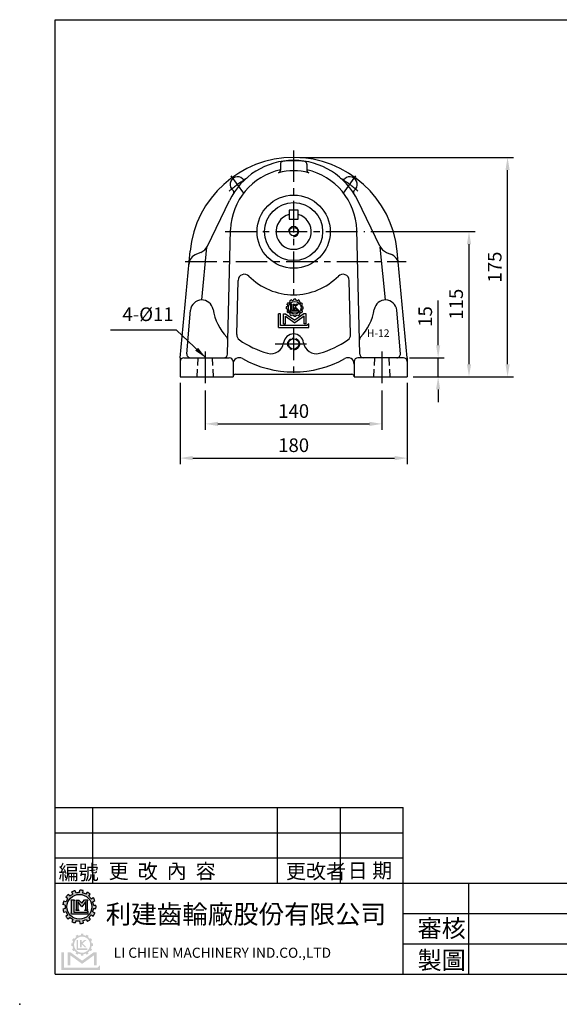
# Model space of a CAD drawing. Extents: x -177 to 903, y 51 to 857.
# Drawn here: x -177 to 251, y 51 to 831 of the extents above; entities that cross this region are included whole.
import ezdxf

# ---------------------------------------------------------------- set-up
doc = ezdxf.new("R2010")
doc.units = 0
doc.header["$LTSCALE"] = 20
doc.header["$MEASUREMENT"] = 0
doc.header["$PDSIZE"] = 10
doc.linetypes.add('CENTER', pattern=[2, 1.25, -0.25, 0.25, -0.25])
doc.linetypes.add('HIDDEN', pattern=[0.45, 0.3, -0.15])
doc.layers.get('DEFPOINTS').update_dxf_attribs({"linetype": 'CONTINUOUS'})
for name, color, linetype in [('BORDER', 5, 'CONTINUOUS'), ('CENTER', 2, 'CENTER'), ('DIM', 3, 'CONTINUOUS'), ('HACHURE', 1, 'CONTINUOUS'), ('HIDDEN', 4, 'HIDDEN'), ('MAIN', 7, 'CONTINUOUS')]:
    doc.layers.add(name, color=color, linetype=linetype)
doc.styles.add('CHINA', font='ROMANC.shx', dxfattribs={"bigfont": 'CHINA.shx'})
doc.styles.add('CLARK', font='KAIU.TTF')
doc.styles.add('ROMANC', font='romanc')
doc.dimstyles.new('CHINA', dxfattribs={"dimscale": 4, "dimtxt": 2.7, "dimasz": 2.5, "dimexe": 1.2, "dimexo": 1.2, "dimgap": 1.2, "dimtad": 1, "dimdec": 0, "dimlfac": -1, "dimzin": 9, "dimdsep": 46, "dimtxsty": 'CHINA', "dimcen": 0, "dimclrd": 3, "dimclre": 3, "dimclrt": 3, "dimadec": 0, "dimazin": 2, "dimtfac": 0.7, "dimtdec": 0, "dimtmove": 0, "dimatfit": 3, "dimfxl": 0, "dimtolj": 1, "dimtzin": 9, "dimlwd": -1, "dimlwe": -1, "dimarcsym": 0})
doc.dimstyles.get("Standard").update_dxf_attribs({"dimtxt": 0.18, "dimasz": 0.18, "dimexe": 0.18, "dimexo": 0.0625, "dimgap": 0.09, "dimtad": 0, "dimtih": 1, "dimtoh": 1, "dimdec": 4, "dimzin": 0, "dimdsep": 46, "dimtxsty": 'Standard', "dimcen": 0.09, "dimadec": 0, "dimazin": 0, "dimtfac": 1, "dimtdec": 4, "dimtofl": 0, "dimtmove": 0, "dimatfit": 3, "dimfxl": 0, "dimtolj": 1, "dimtzin": 0, "dimarcsym": 0})

# ---------------------------------------------------------------- blocks, each defined once
blk = doc.blocks.new('*D40')
at = {"layer": 'DEFPOINTS', "color": 0}
for p in [(-49.44, 548.52), (130.56, 548.52), (130.56, 484.11)]:
    blk.add_point(p, dxfattribs=at)
at = {"layer": 'DIM', "color": 3}
for p, q in [((-49.44, 543.72), (-49.44, 479.31)), ((130.56, 543.72), (130.56, 479.31)), ((-39.44, 484.11), (120.56, 484.11))]:
    blk.add_line(p, q, dxfattribs=at)
for points in [[(-39.44, 485.78), (-39.44, 482.44), (-49.44, 484.11)], [(120.56, 485.78), (120.56, 482.44), (130.56, 484.11)]]:
    blk.add_solid(points, dxfattribs=at)
at = {"layer": 'DIM', "color": 3, "insert": (40.56, 494.31), "char_height": 10.8, "attachment_point": 5, "style": 'CHINA'}
blk.add_mtext('\\A1;180', dxfattribs=at)
blk = doc.blocks.new('*D41')
at = {"layer": 'DEFPOINTS', "color": 0}
for p in [(-29.44, 542.52), (110.56, 542.52), (110.56, 511.2)]:
    blk.add_point(p, dxfattribs=at)
at = {"layer": 'DIM', "color": 3}
for p, q in [((-29.44, 537.72), (-29.44, 506.4)), ((110.56, 537.72), (110.56, 506.4)), ((-19.44, 511.2), (100.56, 511.2))]:
    blk.add_line(p, q, dxfattribs=at)
for points in [[(-19.44, 512.87), (-19.44, 509.54), (-29.44, 511.2)], [(100.56, 512.87), (100.56, 509.54), (110.56, 511.2)]]:
    blk.add_solid(points, dxfattribs=at)
at = {"layer": 'DIM', "color": 3, "insert": (40.56, 521.4), "char_height": 10.8, "attachment_point": 5, "style": 'CHINA'}
blk.add_mtext('\\A1;140', dxfattribs=at)
blk = doc.blocks.new('*D50')
at = {"layer": 'DEFPOINTS', "color": 0}
for p in [(40.56, 722.33), (210.09, 722.33), (130.56, 548.52)]:
    blk.add_point(p, dxfattribs=at)
at = {"layer": 'DIM', "color": 3}
for p, q in [((45.36, 722.33), (214.89, 722.33)), ((210.09, 558.52), (210.09, 712.33)), ((135.36, 548.52), (214.89, 548.52))]:
    blk.add_line(p, q, dxfattribs=at)
for points in [[(208.43, 712.33), (211.76, 712.33), (210.09, 722.33)], [(208.43, 558.52), (211.76, 558.52), (210.09, 548.52)]]:
    blk.add_solid(points, dxfattribs=at)
at = {"layer": 'DIM', "color": 3, "insert": (199.89, 635.42), "char_height": 10.8, "attachment_point": 5, "rotation": 90, "style": 'CHINA'}
blk.add_mtext('\\A1;175', dxfattribs=at)
blk = doc.blocks.new('*D51')
at = {"layer": 'DEFPOINTS', "color": 0}
for p in [(97.05, 663.52), (179.53, 663.52), (130.56, 548.52)]:
    blk.add_point(p, dxfattribs=at)
at = {"layer": 'DIM', "color": 3}
for p, q in [((101.85, 663.52), (184.33, 663.52)), ((179.53, 558.52), (179.53, 653.52)), ((135.36, 548.52), (184.33, 548.52))]:
    blk.add_line(p, q, dxfattribs=at)
for points in [[(177.87, 653.52), (181.2, 653.52), (179.53, 663.52)], [(177.87, 558.52), (181.2, 558.52), (179.53, 548.52)]]:
    blk.add_solid(points, dxfattribs=at)
at = {"layer": 'DIM', "color": 3, "insert": (169.33, 606.02), "char_height": 10.8, "attachment_point": 5, "rotation": 90, "style": 'CHINA'}
blk.add_mtext('\\A1;115', dxfattribs=at)
blk = doc.blocks.new('3-03')
at = {"layer": 'HACHURE'}
for p, q in [((-5.03, 16.43), (-5.83, 16.43)), ((-4.61, 17.99), (-5.31, 18.39)), ((-3.86, 19.29), (-4.56, 19.69)), ((-2.72, 20.43), (-3.12, 21.13)), ((-2.51, 18.61), (-2.51, 12.45)), ((-2.51, 18.61), (-1.55, 18.61)), ((-1.42, 21.18), (-1.82, 21.88)), ((-1.55, 13.4), (-1.55, 18.61)), ((-0.35, 18.61), (-0.35, 14.11)), ((-0.35, 18.61), (0.61, 18.61)), ((0.14, 21.6), (0.14, 22.4)), ((0.61, 17.16), (0.61, 18.61)), ((2.37, 18.61), (0.61, 17.16)), ((0.61, 16.02), (2.54, 14.11)), ((0.61, 14.11), (0.61, 16.02)), ((3.67, 18.61), (1.13, 16.48)), ((3.6, 14.11), (1.13, 16.48)), ((1.64, 21.6), (1.64, 22.4)), ((2.37, 18.61), (3.67, 18.61)), ((3.2, 21.18), (3.6, 21.88)), ((4.5, 20.43), (4.9, 21.13)), ((5.64, 19.29), (6.34, 19.69)), ((6.39, 17.99), (7.09, 18.39)), ((6.81, 16.43), (7.61, 16.43)), ((-11.99, 0), (-11.99, 11.01)), ((-10.35, 11.01), (-11.99, 11.01)), ((-10.35, 1.55), (-10.35, 11.01)), ((-8.13, 11.01), (-6.34, 11.01)), ((-8.13, 2.85), (-8.13, 11.01)), ((-6.49, 9.11), (0.89, 3.8)), ((-6.49, 2.85), (-6.49, 9.11)), ((-6.34, 11.01), (0.89, 5.8)), ((-5.03, 14.93), (-5.83, 14.93)), ((-4.61, 13.37), (-5.31, 12.97)), ((-3.86, 12.07), (-4.56, 11.67)), ((-2.72, 10.93), (-3.12, 10.23)), ((-2.51, 12.45), (4.11, 12.45)), ((-1.42, 10.18), (-1.82, 9.48)), ((4.11, 13.4), (-1.55, 13.4)), ((-0.35, 14.11), (0.61, 14.11)), ((0.14, 9.76), (0.14, 8.96)), ((8.12, 11.01), (0.89, 5.8)), ((8.27, 9.11), (0.89, 3.8)), ((1.64, 9.76), (1.64, 8.96)), ((2.54, 14.11), (3.6, 14.11)), ((3.2, 10.18), (3.6, 9.48)), ((4.11, 12.45), (4.11, 13.4)), ((4.5, 10.93), (4.9, 10.23)), ((5.64, 12.07), (6.34, 11.67)), ((6.39, 13.37), (7.09, 12.97)), ((6.81, 14.93), (7.61, 14.93)), ((9.91, 11.01), (8.12, 11.01)), ((8.27, 2.85), (8.27, 9.11)), ((9.91, 2.85), (9.91, 11.01)), ((-11.99, 0), (11.99, 0)), ((10.42, 1.55), (-10.35, 1.55)), ((-8.13, 2.85), (-6.49, 2.85)), ((9.91, 2.85), (8.27, 2.85)), ((11.99, 2.91), (10.42, 1.55)), ((11.99, 0), (11.99, 2.91))]:
    blk.add_line(p, q, dxfattribs=at)
blk.add_circle((0.89, 15.68), 4.97, dxfattribs=at)
for radius, start, end in [(6.76, 173.63441, 186.36559), (6.76, 143.63441, 156.36559), (5.97, 157.21859, 172.78141), (5.97, 127.21859, 142.78141), (6.76, 113.63441, 126.36559), (5.97, 97.21859, 112.78141), (6.76, 83.63441, 96.36559), (5.97, 67.21859, 82.78141), (6.76, 53.63441, 66.36559), (5.97, 37.21859, 52.78141), (6.76, 23.63441, 36.36559), (5.97, 7.21859, 22.78141), (6.76, 353.63441, 6.36559), (6.76, 203.63441, 216.36559), (5.97, 187.21859, 202.78141), (5.97, 217.21859, 232.78141), (6.76, 233.63441, 246.36559), (5.97, 247.21859, 262.78141), (6.76, 263.63441, 276.36559), (5.97, 277.21859, 292.78141), (6.76, 293.63441, 306.36559), (5.97, 307.21859, 322.78141), (6.76, 323.63441, 336.36559), (5.97, 337.21859, 352.78141)]:
    blk.add_arc((0.89, 15.68), radius, start, end, dxfattribs=at)
blk = doc.blocks.new('*D52')
at = {"layer": 'DEFPOINTS', "color": 0}
for p in [(127.56, 563.52), (155.06, 563.52), (130.56, 548.52)]:
    blk.add_point(p, dxfattribs=at)
at = {"layer": 'DIM', "color": 3}
for p, q in [((155.06, 573.52), (155.06, 609.06)), ((132.36, 563.52), (159.86, 563.52)), ((155.06, 548.52), (155.06, 563.52)), ((135.36, 548.52), (159.86, 548.52)), ((155.06, 538.52), (155.06, 528.52))]:
    blk.add_line(p, q, dxfattribs=at)
for points in [[(153.39, 573.52), (156.72, 573.52), (155.06, 563.52)], [(153.39, 538.52), (156.72, 538.52), (155.06, 548.52)]]:
    blk.add_solid(points, dxfattribs=at)
at = {"layer": 'DIM', "color": 3, "insert": (144.86, 596.29), "char_height": 10.8, "attachment_point": 5, "rotation": 90, "style": 'CHINA'}
blk.add_mtext('\\A1;15', dxfattribs=at)
blk = doc.blocks.new('3-02')
at = {"layer": 'HACHURE'}
for p, q in [((-1.86, 2.11), (-2.23, 2.43)), ((-1.31, 2.49), (-1.48, 2.95)), ((-0.67, 2.73), (-0.85, 3.19)), ((0, 2.81), (0.06, 3.3)), ((0.67, 2.73), (0.73, 3.22)), ((1.31, 2.49), (1.59, 2.89)), ((1.87, 2.1), (2.14, 2.51)), ((-2.79, 0.34), (-3.27, 0.46)), ((-2.63, 1), (-3.11, 1.12)), ((-2.32, 1.6), (-2.68, 1.92)), ((-1.72, 1.35), (-0.94, 1.35)), ((-1.58, 1.22), (-1.72, 1.35)), ((-1.58, -1.18), (-1.58, 1.22)), ((-0.94, 1.35), (-1.11, 1.21)), ((-1.11, 1.21), (-1.11, -1.06)), ((-0.73, 1.34), (-0.09, 1.34)), ((-0.6, 1.21), (-0.73, 1.34)), ((-0.6, -0.52), (-0.6, 1.21)), ((-0.33, 1.04), (-0.33, -0.48)), ((0.46, 0.02), (-0.33, 1.04)), ((-0.09, 1.34), (0.46, 0.69)), ((0.46, 0.69), (1.02, 1.35)), ((1.26, 1.07), (0.46, 0.02)), ((1.02, 1.35), (1.64, 1.35)), ((1.26, -0.49), (1.26, 1.07)), ((1.64, 1.35), (1.52, 1.21)), ((1.52, 1.21), (1.52, -0.52)), ((2.31, 1.6), (2.75, 1.83)), ((2.63, 1), (3.06, 1.22)), ((2.79, 0.34), (3.28, 0.34)), ((-2.79, -0.34), (-3.27, -0.46)), ((-2.63, -1), (-3.11, -1.12)), ((-2.32, -1.6), (-2.68, -1.92)), ((-1.7, -1.24), (-1.58, -1.18)), ((-1.5, -1.46), (-1.7, -1.24)), ((1.66, -1.46), (-1.5, -1.46)), ((-1.11, -1.06), (1.47, -1.06)), ((-0.72, -0.73), (-0.6, -0.52)), ((-0.04, -0.73), (-0.72, -0.73)), ((-0.33, -0.48), (-0.04, -0.73)), ((0.98, -0.72), (1.26, -0.49)), ((1.65, -0.72), (0.98, -0.72)), ((1.47, -1.06), (1.66, -0.87)), ((1.52, -0.52), (1.65, -0.72)), ((1.66, -0.87), (1.66, -1.46)), ((2.31, -1.6), (2.75, -1.83)), ((2.63, -1), (3.06, -1.22)), ((2.79, -0.34), (3.28, -0.34)), ((-1.86, -2.11), (-2.23, -2.43)), ((-1.31, -2.49), (-1.48, -2.95)), ((-0.67, -2.73), (-0.85, -3.19)), ((0, -2.81), (0.06, -3.3)), ((0.67, -2.73), (0.73, -3.22)), ((1.31, -2.49), (1.59, -2.89)), ((1.87, -2.1), (2.14, -2.51))]:
    blk.add_line(p, q, dxfattribs=at)
blk.add_circle((0, 0), 2.46, dxfattribs=at)
for radius, start, end in [(3.3, 132.553, 144.3701), (2.81, 117.706, 131.5248), (3.3, 104.8607, 116.6778), (2.81, 90.0137, 103.8325), (3.3, 77.1684, 88.9855), (2.81, 62.3214, 76.1402), (3.3, 49.4761, 61.2932), (2.81, 34.6291, 48.4479), (3.3, 160.2453, 172.0624), (2.81, 173.0906, 186.9094), (2.81, 145.3983, 159.2171), (2.81, 6.9368, 20.7555), (3.3, 21.7837, 33.6009), (3.3, 354.0914, 5.9086), (3.3, 187.9376, 199.7547), (3.3, 215.6299, 227.447), (2.81, 200.7829, 214.6017), (2.81, 311.5521, 325.3709), (2.81, 339.2445, 353.0632), (3.3, 326.3991, 338.2163), (2.81, 228.4752, 242.294), (3.3, 243.3222, 255.1393), (2.81, 256.1675, 269.9863), (3.3, 271.0145, 282.8316), (2.81, 283.8598, 297.6786), (3.3, 298.7068, 310.5239)]:
    blk.add_arc((0, 0), radius, start, end, dxfattribs=at)

msp = doc.modelspace()

# ---------------------------------------------------------------- hatches: boundary and pattern name
at = {"layer": 'HACHURE'}
h = msp.add_hatch(color=256, dxfattribs=at)
h.paths.add_polyline_path([(-124, 138.62, 0.060369), (-126.53, 139.58), (-126.29, 141.53, 0.051608), (-128.99, 141.86), (-129.22, 139.91, 0.060369), (-131.91, 139.58), (-132.61, 141.42, 0.051608), (-135.15, 140.45), (-134.45, 138.62, 0.060369), (-136.68, 137.08), (-138.15, 138.38, 0.051608), (-139.95, 136.35), (-138.48, 135.05, 0.060369), (-139.74, 132.65), (-141.64, 133.12, 0.051608), (-142.29, 130.48), (-140.39, 130.01, 0.060369), (-140.39, 127.31), (-142.29, 126.84, 0.051608), (-141.64, 124.2), (-139.74, 124.67, 0.060369), (-138.48, 122.27), (-139.95, 120.97, 0.051608), (-138.15, 118.94), (-136.68, 120.24, 0.060369), (-134.45, 118.7), (-135.15, 116.86, 0.051608), (-132.61, 115.9), (-131.91, 117.73, 0.060369), (-129.22, 117.41), (-128.99, 115.46, 0.051608), (-126.29, 115.79), (-126.53, 117.74, 0.060369), (-124, 118.7), (-122.88, 117.08, 0.051608), (-120.64, 118.63), (-121.76, 120.24, 0.060369), (-119.96, 122.27), (-118.23, 121.35, 0.051608), (-116.96, 123.76), (-118.7, 124.67, 0.060369), (-118.05, 127.3), (-116.09, 127.3, 0.051608), (-116.09, 130.02), (-118.05, 130.02, 0.060369), (-118.7, 132.65), (-116.96, 133.56, 0.051608), (-118.23, 135.96), (-119.96, 135.05, 0.060369), (-121.76, 137.08), (-120.64, 138.69, 0.051608), (-122.88, 140.24)])
h.paths.add_polyline_path([(-119.39, 128.66, -1), (-139.05, 128.66, -1)], flags=16)
h.paths.add_polyline_path([(-122.66, 134.05), (-123.15, 133.52), (-123.15, 126.58), (-122.64, 125.78), (-125.3, 125.78), (-124.17, 126.7), (-124.17, 132.92), (-127.39, 128.75), (-130.54, 132.8), (-130.54, 126.72), (-129.38, 125.76), (-132.12, 125.76), (-131.63, 126.58), (-131.63, 133.52), (-132.16, 134.03), (-129.6, 134.03), (-127.39, 131.43), (-125.13, 134.05)], flags=0)
h.paths.add_polyline_path([(-132.97, 134.06), (-133.65, 133.48), (-133.65, 124.4), (-123.36, 124.4), (-122.57, 125.19), (-122.57, 122.82), (-135.23, 122.82), (-136.02, 123.72), (-135.54, 123.93), (-135.54, 133.53), (-136.1, 134.06)], flags=0)
h = msp.add_hatch(color=256, dxfattribs=at)
edge = h.paths.add_edge_path(flags=16)
edge.add_arc((-127.08, 98.65), 6.37, 0, 360)
h.paths.add_polyline_path([(-112.87, 78.58), (-112.87, 82.3), (-114.88, 80.56), (-141.47, 80.56), (-141.47, 92.67), (-143.57, 92.67), (-143.57, 78.58)])
edge = h.paths.add_edge_path()
edge.add_arc((-127.08, 98.65), 7.64, 37.21859, 52.78141)
edge.add_line((-122.46, 104.74), (-121.95, 105.63))
edge.add_arc((-127.08, 98.65), 8.66, 53.63441, 66.36559)
edge.add_line((-123.61, 106.59), (-124.12, 105.7))
edge.add_arc((-127.08, 98.65), 7.64, 67.21859, 82.78141)
edge.add_line((-126.12, 106.23), (-126.12, 107.26))
edge.add_arc((-127.08, 98.65), 8.66, 83.63441, 96.36559)
edge.add_line((-128.04, 107.26), (-128.04, 106.23))
edge.add_arc((-127.08, 98.65), 7.64, 97.21859, 112.78141)
edge.add_line((-130.04, 105.7), (-130.55, 106.59))
edge.add_arc((-127.08, 98.65), 8.66, 113.63441, 126.36559)
edge.add_line((-132.21, 105.63), (-131.7, 104.74))
edge.add_arc((-127.08, 98.65), 7.64, 127.21859, 142.78141)
edge.add_line((-133.16, 103.27), (-134.05, 103.79))
edge.add_arc((-127.08, 98.65), 8.66, 143.63441, 156.36559)
edge.add_line((-135.01, 102.12), (-134.12, 101.61))
edge.add_arc((-127.08, 98.65), 7.64, 157.21859, 172.78141)
edge.add_line((-134.66, 99.61), (-135.69, 99.61))
edge.add_arc((-127.08, 98.65), 8.66, 173.63441, 186.36559)
edge.add_line((-135.69, 97.69), (-134.66, 97.69))
edge.add_arc((-127.08, 98.65), 7.64, 187.21859, 202.78141)
edge.add_line((-134.12, 95.69), (-135.01, 95.18))
edge.add_arc((-127.08, 98.65), 8.66, 203.63441, 216.36559)
edge.add_line((-134.05, 93.52), (-133.16, 94.03))
edge.add_arc((-127.08, 98.65), 7.64, 217.21859, 232.78141)
edge.add_line((-131.7, 92.57), (-132.21, 91.68))
edge.add_arc((-127.08, 98.65), 8.66, 233.63441, 246.36559)
edge.add_line((-130.55, 90.72), (-130.04, 91.61))
edge.add_arc((-127.08, 98.65), 7.64, 247.21859, 262.78141)
edge.add_line((-128.04, 91.07), (-128.04, 90.05))
edge.add_arc((-127.08, 98.65), 8.66, 263.63441, 276.36559)
edge.add_line((-126.12, 90.05), (-126.12, 91.07))
edge.add_arc((-127.08, 98.65), 7.64, 277.21859, 292.78141)
edge.add_line((-124.12, 91.61), (-123.61, 90.72))
edge.add_arc((-127.08, 98.65), 8.66, 293.63441, 306.36559)
edge.add_line((-121.95, 91.68), (-122.46, 92.57))
edge.add_arc((-127.08, 98.65), 7.64, 307.21859, 322.78141)
edge.add_line((-121, 94.03), (-120.11, 93.52))
edge.add_arc((-127.08, 98.65), 8.66, 323.63441, 336.36559)
edge.add_line((-119.15, 95.18), (-120.04, 95.69))
edge.add_arc((-127.08, 98.65), 7.64, 337.21859, 352.78141)
edge.add_line((-119.5, 97.69), (-118.48, 97.69))
edge.add_arc((-127.08, 98.65), 8.66, 353.63441, 366.36559)
edge.add_line((-118.48, 99.61), (-119.5, 99.61))
edge.add_arc((-127.08, 98.65), 7.64, 7.21859, 22.78141)
edge.add_line((-120.04, 101.61), (-119.15, 102.12))
edge.add_arc((-127.08, 98.65), 8.66, 23.63441, 36.36559)
edge.add_line((-120.11, 103.79), (-121, 103.27))
h.paths.add_polyline_path([(-117.64, 90.25), (-127.08, 83.44), (-136.53, 90.25), (-136.53, 82.23), (-138.62, 82.23), (-138.62, 92.67), (-136.33, 92.67), (-127.08, 86), (-117.83, 92.67), (-115.54, 92.67), (-115.54, 82.23), (-117.64, 82.23)])
h.paths.add_polyline_path([(-128.67, 102.41), (-128.67, 96.64), (-127.43, 96.64), (-127.43, 99.09), (-124.97, 96.64), (-123.61, 96.64), (-126.78, 99.68), (-123.52, 102.41), (-125.18, 102.41), (-127.43, 100.54), (-127.43, 102.41)], flags=0)
h.paths.add_polyline_path([(-122.96, 94.52), (-122.96, 95.74), (-130.2, 95.74), (-130.2, 102.41), (-131.43, 102.41), (-131.43, 94.52)], flags=0)

# ---------------------------------------------------------------- linework, layer by layer
at = {"layer": 'BORDER'}
for p, q in [((-148.54, 831.41), (887.46, 831.41)), ((-148.54, 75.41), (-148.54, 831.41)), ((-148.54, 147.41), (887.46, 147.41)), ((-148.54, 75.41), (887.46, 75.41))]:
    msp.add_line(p, q, dxfattribs=at)
at = {"layer": 'CENTER'}
for p, q in [((40.56, 727.91), (40.56, 611.66)), ((1.17, 694.04), (-8.82, 707.79)), ((79.94, 694.04), (89.93, 707.79)), ((-13.8, 663.52), (97.05, 663.52)), ((-45.3, 639.83), (129.84, 639.83)), ((40.56, 586.75), (40.56, 548.52)), ((25.86, 574.52), (55.26, 574.52)), ((-29.44, 568.52), (-29.44, 542.52)), ((110.56, 568.52), (110.56, 542.52))]:
    msp.add_line(p, q, dxfattribs=at)
for start, end in [(119.54607, 132.45393), (47.54607, 60.45393)]:
    msp.add_arc((40.56, 639.83), 75.5, start, end, dxfattribs=at)
at = {"layer": 'DIM'}
for p, q in [((-118.61, 147.41), (-118.61, 207.27)), ((27.7, 147.41), (27.7, 207.27)), ((77.58, 147.41), (77.58, 207.27)), ((-148.54, 187.32), (127.46, 187.32)), ((-148.54, 167.37), (127.46, 167.37)), ((127.46, 75.41), (127.46, 147.41)), ((127.46, 75.41), (127.46, 147.41)), ((179.46, 75.41), (179.46, 147.41)), ((127.46, 123.41), (731.46, 123.41)), ((127.46, 99.41), (575.46, 99.41))]:
    msp.add_line(p, q, dxfattribs=at)
at = {"layer": 'HACHURE', "linetype": 'CENTER', "ltscale": 0.3}
msp.add_circle((40.56, 574.52), 4.7, dxfattribs=at)
at = {"layer": 'HACHURE'}
msp.add_arc((40.56, 663.52), 4, 270, 180, dxfattribs=at)
at = {"layer": 'HIDDEN'}
for p, q in [((-35.94, 548.52), (-35.19, 563.52)), ((-22.94, 548.52), (-23.69, 563.52)), ((104.06, 548.52), (104.81, 563.52)), ((117.06, 548.52), (116.31, 563.52))]:
    msp.add_line(p, q, dxfattribs=at)
at = {"layer": 'MAIN'}
for p, q in [((30.06, 717.02), (30.06, 712.14)), ((51.06, 717.02), (51.06, 712.14)), ((-27.75, 652.01), (-10.32, 688.1)), ((108.86, 652.01), (91.43, 688.1)), ((-11.87, 566.44), (-9.43, 664.82)), ((92.98, 566.44), (90.54, 664.82)), ((-49.44, 563.52), (-41.54, 648)), ((-32.32, 609.38), (-28.15, 651.28)), ((113.43, 609.38), (109.26, 651.28)), ((130.56, 563.52), (122.65, 648)), ((-33.05, 647.08), (-36.34, 645.77)), ((114.16, 647.08), (117.45, 645.77)), ((-4.59, 582.01), (-3.47, 624.89)), ((85.7, 582.01), (84.58, 624.89)), ((-44.09, 566.81), (-41.16, 601.27)), ((125.2, 566.81), (122.27, 601.27)), ((-49.44, 563.52), (-49.44, 548.52)), ((-46.44, 563.52), (-10.44, 563.52)), ((127.56, 563.52), (91.56, 563.52)), ((130.56, 563.52), (130.56, 548.52)), ((-7.44, 560.52), (-7.44, 548.52)), ((88.56, 560.52), (88.56, 548.52)), ((-49.44, 548.52), (-7.44, 548.52)), ((-5.44, 550.52), (86.56, 550.52)), ((88.56, 548.52), (130.56, 548.52)), ((-148.54, 207.27), (127.46, 207.27)), ((127.46, 147.41), (127.46, 207.27))]:
    msp.add_line(p, q, dxfattribs=at)
msp.add_lwpolyline([(37.06, 673.52), (44.06, 673.52), (44.06, 680.52), (37.06, 680.52)], close=True, dxfattribs=at)
for centre, radius in [((40.56, 663.52), 29), ((40.56, 663.52), 23), ((40.56, 663.52), 3.4), ((40.56, 574.52), 4.1)]:
    msp.add_circle(centre, radius, dxfattribs=at)
for centre, radius, start, end in [((40.56, 639.83), 82.5, 5.67966, 174.32034), ((40.56, 663.52), 56.5, 25.79198, 154.20802), ((32.06, 717.02), 2, 99.02734, 180), ((40.56, 663.52), 56.17, 80.97266, 99.02734), ((49.06, 717.02), 2, 0, 80.97266), ((40.56, 663.52), 50, 102.12235, 178.17934), ((28.06, 712.14), 2, 284.4166, 0), ((40.56, 663.52), 48.21, 75.5834, 104.4166), ((40.56, 663.52), 50, 1.49715, 77.87765), ((53.06, 712.14), 2, 180, 255.5834), ((-3.82, 700.91), 6, 49.26904, 230.48577), ((1.4, 706.98), 2, 229.26904, 312.0179), ((79.71, 706.98), 2, 227.9821, 310.73096), ((84.93, 700.91), 6, 309.51423, 130.73096), ((-8.91, 694.74), 2, 327.73691, 50.48577), ((90.02, 694.74), 2, 129.51423, 212.26309), ((40.56, 663.52), 14, 104.47751, 75.52249), ((-36.76, 656.36), 10, 291.73697, 334.20802), ((117.87, 656.36), 10, 205.79198, 248.26303), ((-32.64, 636.48), 10, 111.73697, 174.32034), ((113.75, 636.48), 10, 5.67966, 68.26303), ((1.53, 624.76), 5, 44.80074, 178.50285), ((40.56, 663.52), 50, 224.80074, 315.19926), ((79.58, 624.76), 5, 1.49715, 135.19926), ((-32.21, 600.38), 9, 9.66508, 174.32034), ((113.32, 600.38), 9, 5.67966, 170.33492), ((19.06, 609.11), 43, 189.66508, 222.79047), ((62.06, 609.11), 43, 317.20953, 350.33492), ((-14.7, 577.86), 3, 358.50285, 42.79047), ((0.41, 581.88), 5, 178.50285, 235.28778), ((40.56, 639.83), 75.5, 235.28778, 254.18339), ((40.56, 574.52), 8, 7.33669, 172.66331), ((40.56, 639.83), 75.5, 285.81661, 304.71222), ((80.7, 581.88), 5, 304.71222, 1.49715), ((95.81, 577.86), 3, 137.20953, 181.49715), ((22.7, 576.81), 10, 254.18339, 352.66331), ((58.41, 576.81), 10, 187.33669, 285.81661), ((-46.44, 560.52), 3, 90, 180), ((-41.11, 566.52), 3, 174.32034, 270), ((-14.87, 566.52), 3, 270, 358.50285), ((-10.44, 560.52), 3, 0, 90), ((-2.44, 558.63), 5, 60.56548, 180), ((40.56, 634.83), 82.5, 240.56548, 299.43452), ((83.56, 558.63), 5, 0, 119.43452), ((91.56, 560.52), 3, 90, 180), ((95.98, 566.52), 3, 181.49715, 270), ((122.22, 566.52), 3, 270, 5.67966), ((127.56, 560.52), 3, 0, 90), ((-5.44, 548.52), 2, 90, 180), ((86.56, 548.52), 2, 0, 90)]:
    msp.add_arc(centre, radius, start, end, dxfattribs=at)
msp.add_point((-176.54, 51.41), dxfattribs=at)

# ---------------------------------------------------------------- block references
at = {"layer": 'DIM'}
msp.add_blockref('3-03', (40.56, 587.52), dxfattribs=at)
at = {"layer": 'HACHURE', "xscale": 4, "yscale": 4, "zscale": 4}
msp.add_blockref('3-02', (-129.22, 128.66), dxfattribs=at)

# ---------------------------------------------------------------- texts
at = {"layer": 'BORDER', "style": 'CHINA'}
msp.add_text('H-12', height=6, dxfattribs=at).set_placement((98.61, 580.07))
at = {"layer": 'DIM', "style": 'CHINA'}
for s, height, p in [('更  改  內  容', 11.639, (-106.04, 151.03)), ('更改者', 11.639, (34.43, 150.93)), ('日 期', 11.639, (83.38, 151.53)), ('編號', 11.639, (-145.77, 150.18)), ('審核', 14, (138.77, 104.59)), ('製圖', 14, (138.8, 79.35))]:
    msp.add_text(s, height=height, dxfattribs=at).set_placement(p)
at = {"layer": 'DIM', "insert": (-54.53, 589.31), "char_height": 10.8, "attachment_point": 9, "style": 'CHINA'}
msp.add_mtext('4-%%c11', dxfattribs=at)
at = {"layer": 'MAIN'}
for s, height, style, p in [('利建齒輪廠股份有限公司', 14.8, 'CLARK', (-108.3, 115.38)), ('LI CHIEN MACHINERY IND.CO.,LTD', 8, 'ROMANC', (-102.04, 88.27))]:
    msp.add_text(s, height=height, dxfattribs=dict(at, style=style)).set_placement(p)

# ---------------------------------------------------------------- dimensions: what is measured, and where the dimension line sits
at = {"layer": 'DIM'}
dim = msp.add_linear_dim(base=(210.09, 722.33), p1=(130.56, 548.52), p2=(40.56, 722.33), angle=90, text='175', dimstyle='CHINA', override={"dimatfit": 0}, dxfattribs=at)
dim.commit()
dim.dimension.update_dxf_attribs({"geometry": '*D50', "text_midpoint": (199.89, 635.42)})
for base, p2, picture, middle in [((179.53, 663.52), (97.05, 663.52), '*D51', (169.33, 606.02)), ((155.06, 563.52), (127.56, 563.52), '*D52', (144.86, 596.29))]:
    dim = msp.add_linear_dim(base=base, p1=(130.56, 548.52), p2=p2, angle=90, dimstyle='CHINA', override={"dimatfit": 0}, dxfattribs=at)
    dim.commit()
    dim.dimension.update_dxf_attribs({"geometry": picture, "text_midpoint": middle})
for base, p1, p2, picture, middle in [((130.56, 484.11), (-49.44, 548.52), (130.56, 548.52), '*D40', (40.56, 494.31)), ((110.56, 511.2), (-29.44, 542.52), (110.56, 542.52), '*D41', (40.56, 521.4))]:
    dim = msp.add_linear_dim(base=base, p1=p1, p2=p2, dimstyle='CHINA', override={"dimatfit": 0}, dxfattribs=at)
    dim.commit()
    dim.dimension.update_dxf_attribs({"geometry": picture, "text_midpoint": middle})

# ---------------------------------------------------------------- leaders
msp.add_leader([(-29.01, 563.52), (-52.34, 585.41), (-104.68, 585.41)], dimstyle='Standard', override={"dimtxt": 2.7, "dimasz": 10, "dimexe": 1.5, "dimexo": 1, "dimgap": 0.09, "dimtad": 0, "dimtih": 0, "dimtoh": 0, "dimdec": 2, "dimzin": 8, "dimtxsty": 'CHINA', "dimcen": 0, "dimclrd": 256, "dimclre": 256, "dimclrt": 256, "dimtm": 0.02, "dimtfac": 0.7, "dimtdec": 2, "dimtmove": 2, "dimtzin": 8}, dxfattribs=at)

doc.saveas('drawing.dxf')
